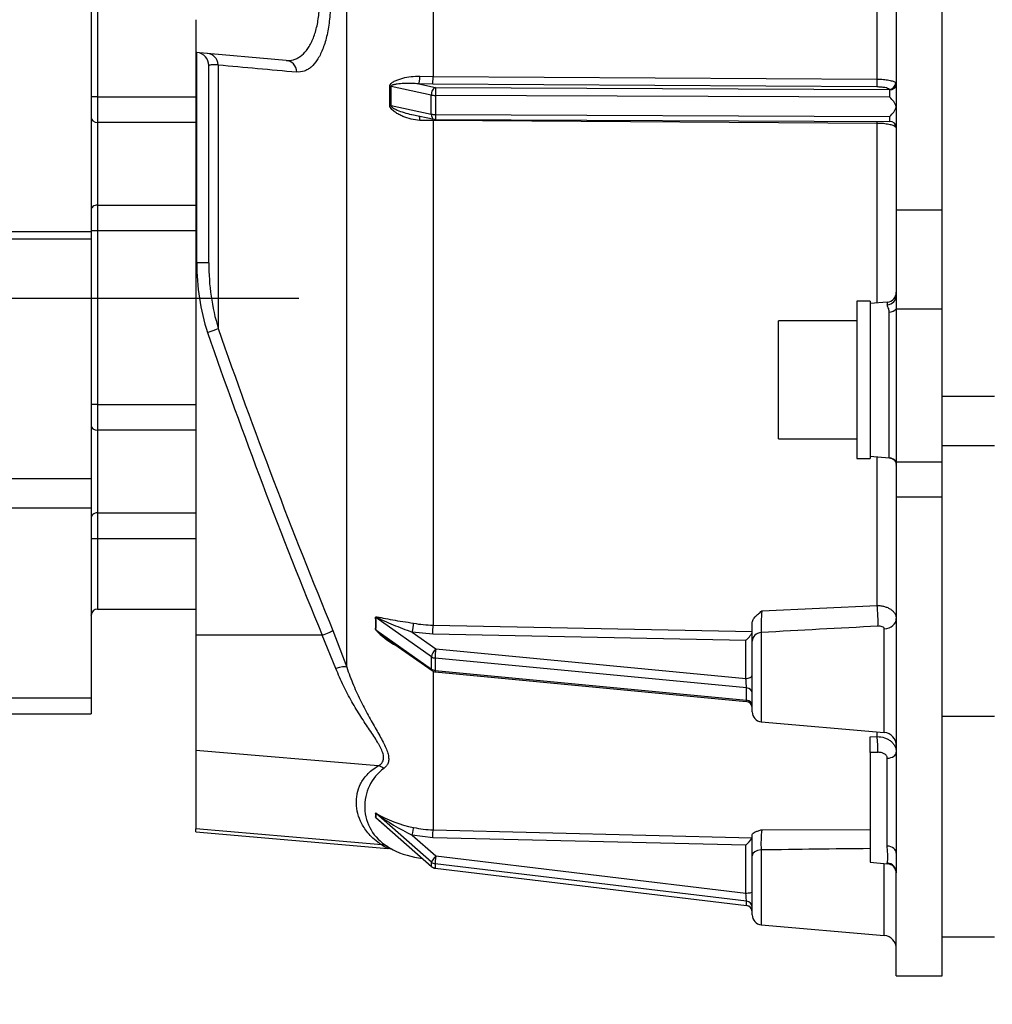
# Model space of a CAD drawing. Units: millimetres. Extents: x 0 to 408, y 0 to 202.
# Drawn here: x 184 to 202, y 119 to 137 of the extents above; entities that cross this region are included whole.
import ezdxf
from ezdxf.enums import TextEntityAlignment as Align
from ezdxf.lldxf.tags import DXFTag

# ---------------------------------------------------------------- set-up
doc = ezdxf.new("R2010")
doc.units = ezdxf.units.MM
for name, color, linetype in [('17610013', 7, 'Continuous'), ('24863000_TMC40', 7, 'Continuous'), ('53203357_DIN-912', 7, 'Continuous'), ('DIAMETROM12_DIN6', 7, 'Continuous'), ('DV3_Predeterminado', 7, 'Continuous'), ('G4L08-002_ALLCAT', 7, 'Continuous'), ('Predeterminado', 7, 'Continuous')]:
    doc.layers.add(name, color=color, linetype=linetype)
doc.styles.add('SEACAD_Arial', font='arial.ttf')
tags = doc.linetypes.add('CENTER2', pattern=[28.575, 19.05, -3.175, 3.175, -3.175]).pattern_tags.tags
tags[10:11] = [DXFTag(74, 4), DXFTag(75, 0), DXFTag(340, '0'), DXFTag(46, 0.0), DXFTag(50, 0.0), DXFTag(44, 0.0), DXFTag(45, 0.0)]
tags[8:9] = [DXFTag(74, 4), DXFTag(75, 0), DXFTag(340, '0'), DXFTag(46, 0.0), DXFTag(50, 0.0), DXFTag(44, 0.0), DXFTag(45, 0.0)]
tags[6:7] = [DXFTag(74, 4), DXFTag(75, 0), DXFTag(340, '0'), DXFTag(46, 0.0), DXFTag(50, 0.0), DXFTag(44, 0.0), DXFTag(45, 0.0)]
tags[4:5] = [DXFTag(74, 4), DXFTag(75, 0), DXFTag(340, '0'), DXFTag(46, 0.0), DXFTag(50, 0.0), DXFTag(44, 0.0), DXFTag(45, 0.0)]
tags = doc.linetypes.add('HIDDEN2', pattern=[4.7625, 3.175, -1.5875]).pattern_tags.tags
tags[6:7] = [DXFTag(74, 4), DXFTag(75, 0), DXFTag(340, '0'), DXFTag(46, 0.0), DXFTag(50, 0.0), DXFTag(44, 0.0), DXFTag(45, 0.0)]
tags[4:5] = [DXFTag(74, 4), DXFTag(75, 0), DXFTag(340, '0'), DXFTag(46, 0.0), DXFTag(50, 0.0), DXFTag(44, 0.0), DXFTag(45, 0.0)]
doc.dimstyles.new('SOLE', dxfattribs={"dimtxt": 2.6, "dimasz": 2.08, "dimexe": 1.3, "dimexo": 1.3, "dimgap": 0.65, "dimtad": 1, "dimlfac": 8.333333, "dimdsep": 46, "dimtxsty": 'SEACAD_Arial', "dimblk1": '_SE_FILLED', "dimblk2": '_SE_FILLED', "dimsah": 1, "dimcen": 1.3, "dimadec": 0, "dimazin": 0, "dimtfac": 0.7, "dimtdec": 3, "dimtmove": 0, "dimatfit": 3, "dimfxl": 1, "dimarcsym": 0})

# ---------------------------------------------------------------- blocks, each defined once
blk = doc.blocks.new('SE3')
at = {"layer": '17610013', "color": 7, "linetype": 'Continuous'}
for p, q in [((199.739, 136.214), (199.739, 138.895)), ((190.016, 125.442), (190.016, 138.564)), ((191.599, 138.564), (191.599, 136.263)), ((187.271, 132.846), (187.271, 136.702)), ((187.662, 136.478), (187.662, 131.643)), ((191.357, 136.269), (191.599, 136.263)), ((191.599, 136.263), (199.739, 136.214)), ((191.566, 135.923), (190.83, 136.078)), ((191.338, 136.126), (191.645, 136.062)), ((191.596, 136.12), (191.338, 136.126)), ((199.736, 136.071), (191.596, 136.12)), ((191.645, 136.062), (199.963, 136.027)), ((191.566, 135.574), (191.566, 135.923)), ((199.972, 135.882), (191.643, 135.916)), ((191.643, 135.916), (191.643, 135.567)), ((190.83, 135.729), (191.566, 135.574)), ((191.643, 135.567), (199.972, 135.532)), ((191.599, 135.454), (191.357, 135.459)), ((191.599, 135.454), (191.599, 126.21)), ((199.739, 135.404), (191.599, 135.454)), ((199.739, 132.113), (199.739, 135.404)), ((200.09, 133.818), (200.93, 133.818)), ((187.49, 132.846), (187.271, 132.846)), ((199.925, 132.129), (199.925, 132.08)), ((199.962, 129.275), (199.962, 131.946)), ((200.09, 132.008), (200.93, 132.008)), ((199.739, 126.57), (199.739, 129.295)), ((200.09, 129.204), (200.93, 129.204)), ((200.09, 128.563), (200.93, 128.563)), ((197.625, 126.469), (199.739, 126.57)), ((191.571, 125.63), (190.551, 126.347)), ((190.551, 126.122), (191.571, 125.405)), ((191.599, 126.21), (197.45, 126.096)), ((199.871, 124.243), (199.871, 126.14)), ((189.568, 126.024), (187.25, 126.024)), ((189.82, 125.415), (189.568, 126.024)), ((189.764, 126.11), (190.016, 125.442)), ((191.216, 126.08), (191.651, 125.774)), ((191.596, 126.043), (191.216, 126.08)), ((197.33, 125.931), (191.596, 126.043)), ((197.614, 126.075), (197.614, 124.44)), ((191.651, 125.774), (197.33, 125.23)), ((197.33, 125.23), (197.33, 125.931)), ((191.571, 125.405), (191.571, 125.63)), ((197.344, 125.059), (191.637, 125.606)), ((191.637, 125.606), (191.637, 125.381)), ((191.599, 125.366), (191.599, 122.458)), ((191.637, 125.381), (197.344, 124.834)), ((197.344, 124.834), (197.344, 125.059)), ((199.61, 124.163), (199.739, 124.167)), ((199.739, 124.167), (199.739, 124.255)), ((190.593, 123.63), (187.25, 123.915)), ((199.75, 123.879), (199.61, 123.875)), ((199.925, 122.161), (199.925, 123.77)), ((191.571, 121.866), (190.551, 122.762)), ((190.551, 122.683), (191.571, 121.787)), ((190.658, 122.184), (187.25, 122.475)), ((191.216, 122.362), (191.651, 121.98)), ((191.596, 122.315), (191.216, 122.362)), ((191.599, 122.458), (197.45, 122.315)), ((197.625, 122.461), (199.61, 122.467)), ((197.33, 122.176), (191.596, 122.315)), ((197.33, 121.299), (197.33, 122.176)), ((191.651, 121.98), (197.33, 121.299)), ((197.614, 122.09), (197.614, 120.72)), ((191.571, 121.787), (191.571, 121.866)), ((197.344, 121.153), (191.637, 121.837)), ((191.637, 121.837), (191.637, 121.758)), ((199.871, 120.523), (199.871, 121.843)), ((199.925, 121.851), (199.925, 121.838)), ((191.637, 121.758), (197.344, 121.074)), ((197.344, 121.074), (197.344, 121.153))]:
    blk.add_line(p, q, dxfattribs=at)
at = {"layer": '17610013', "color": 7, "linetype": 'HIDDEN2'}
for p, q in [((200.09, 137.572), (200.09, 133.818)), ((187.25, 137.304), (187.25, 136.704)), ((188.906, 136.559), (187.25, 136.704)), ((187.25, 136.704), (187.25, 126.024)), ((187.49, 132.846), (187.49, 136.463)), ((191.209, 135.565), (191.62, 135.479)), ((191.645, 135.476), (199.974, 135.441)), ((200.09, 133.818), (200.09, 132.253)), ((200.09, 132.253), (200.09, 132.008)), ((199.925, 132.129), (199.61, 132.102)), ((200.09, 132.008), (200.09, 129.204)), ((199.61, 129.306), (199.959, 129.275)), ((200.09, 129.204), (200.09, 129.142)), ((200.09, 129.142), (200.09, 128.563)), ((200.09, 128.563), (200.09, 122.031)), ((197.45, 125.915), (197.45, 126.247)), ((187.25, 126.024), (187.25, 123.915)), ((190.74, 125.968), (191.582, 125.376)), ((200.93, 119.784), (200.93, 125.94)), ((197.45, 124.62), (197.45, 125.915)), ((191.64, 125.355), (197.341, 124.808)), ((197.614, 124.44), (199.871, 124.243)), ((199.61, 123.875), (199.61, 124.163)), ((187.25, 123.915), (187.25, 122.475)), ((199.61, 123.875), (199.61, 121.866)), ((190.578, 122.658), (191.572, 121.784)), ((187.25, 122.424), (187.25, 122.475)), ((187.25, 122.424), (190.77, 122.116)), ((197.45, 121.985), (197.45, 122.376)), ((197.45, 120.9), (197.45, 121.985)), ((200.09, 122.031), (200.09, 121.674)), ((199.61, 121.866), (199.925, 121.838)), ((191.637, 121.755), (197.344, 121.072)), ((200.09, 119.784), (200.09, 121.674)), ((197.614, 120.72), (199.871, 120.523)), ((200.09, 119.784), (200.93, 119.784))]:
    blk.add_line(p, q, dxfattribs=at)
for centre, radius, start, end in [((187.25, 136.463), 0.24, 0, 85), ((191.645, 135.596), 0.12, 258.1336, 269.7612), ((199.97, 135.321), 0.12, 0, 89.7636), ((199.963, 135.318), 0.127, 21.4665, 50.2799), ((199.91, 132.309), 0.18, 275, 0), ((191.651, 125.474), 0.12, 234.889, 264.5233), ((197.33, 124.689), 0.12, 0, 87.6048), ((197.63, 124.62), 0.18, 180, 265), ((199.85, 124.004), 0.24, 0, 85), ((191.606, 123.848), 1.572, 227.5113, 229.5201), ((192.565, 124.926), 3.014, 228.0786, 228.7818), ((196.967, 122.608), 0.565, 309.9843, 328.7658), ((190.771, 121.906), 0.209, 66.6242, 90.1956), ((191.644, 123.716), 1.8, 243.9506, 262.3495), ((191.651, 121.874), 0.12, 228.6986, 263.1682), ((199.91, 121.659), 0.18, 0, 85), ((197.33, 120.952), 0.12, 0, 84.7471), ((197.63, 120.9), 0.18, 180, 265), ((199.85, 120.284), 0.24, 0, 85)]:
    blk.add_arc(centre, radius, start, end, dxfattribs=at)
at = {"layer": '17610013', "color": 7, "linetype": 'Continuous'}
for centre, radius, start, end in [((268.172, 1010.926), 878.147, 264.739621, 264.833971), ((184.568, 135.907), 6.241, 358.4057, 1.5943), ((184.913, 135.903), 5.92, 358.3094, 1.6906), ((199.959, 136.016), 0.0117, 2.723, 68.7999), ((191.245, 132.802), 3.975, 179.3583, 198.0313), ((191.499, 132.806), 4.009, 179.4189, 196.8551), ((285.843, 165.675), 104.121, 199.11921, 202.38421), ((286.951, 166.198), 105.13, 199.18898, 202.41514), ((189.564, 126.239), 0.986, 353.488, 6.512), ((189.623, 126.234), 0.935, 353.0901, 6.9099), ((200.213, 126.198), 2.602, 174.031, 182.7142), ((191.523, 127.015), 1.321, 222.2214, 243.352), ((192.095, 127.848), 2.316, 228.1966, 234.2208), ((191.643, 128.487), 2.278, 259.8831, 268.8993), ((225.413, -367.834), 494.69, 92.97322, 93.2214), ((191.205, 122.891), 0.859, 126.1714, 238.4445), ((191.702, 124.752), 2.296, 239.7259, 258.4649), ((190.429, 122.728), 0.122, 341.2192, 18.7808), ((193.048, 126.153), 4.21, 233.6359, 244.2141), ((190.443, 122.723), 0.116, 340.054, 19.946), ((191.644, 124.299), 1.841, 257.4128, 268.6058), ((199.518, 122.218), 1.908, 172.6887, 183.8578), ((191.7, 123.926), 2.03, 239.103, 243.1733), ((191.698, 123.591), 1.714, 236.6432, 240.9958), ((206.93, -549.468), 671.623, 90.624465, 90.794728)]:
    blk.add_arc(centre, radius, start, end, dxfattribs=at)
for centre, major_axis, ratio, start_param, end_param in [((187.445, 136.446), (-0.021, -0.239), 0.909839, 1.782722, 3.141593), ((188.885, 136.32), (-0.021, -0.239), 0.907615, 1.759842, 3.141593), ((191.338, 136.243), (0.005, 0.12), 0.154789, 3.388879, 4.937242), ((191.596, 136.237), (0.001, 0.12), 0.024257, 3.385911, 4.934019), ((190.751, 136.056), (0.12, 0.004), 0.217518, 0.848695, 1.080572), ((191.645, 135.945), (0.025, 0.117), 0.636425, 0.318889, 1.889686), ((191.645, 135.945), (0.001, 0.12), 0.01672, 0.24428, 1.815076), ((199.736, 136.188), (0.001, 0.12), 0.024257, 3.385911, 4.934266), ((199.963, 136.144), (0.0841, 0.0856), 0.942149, 3.947475, 5.512952), ((199.97, 136.123), (0.12, 0), 0.884212, 4.716515, 6.283185), ((191.645, 135.945), (-0.12, 0), 0.241824, 0.855432, 1.553564), ((199.97, 135.911), (-0.001, 0.12), 0.016719, 4.46797, 5.796985), ((190.751, 135.707), (0.12, -0.004), 0.265782, 0.862971, 1.094848), ((191.338, 135.428), (-0.005, -0.12), 0.154789, 1.840517, 2.69195), ((191.645, 135.596), (0.025, 0.117), 0.636425, 1.889686, 3.141593), ((191.645, 135.596), (-0.12, 0), 0.241824, 0.855432, 1.553564), ((191.645, 135.596), (0.001, 0.12), 0.01672, 1.815076, 3.141593), ((199.97, 135.561), (-0.001, 0.12), 0.016719, 3.138954, 4.46797), ((191.596, 135.422), (-0.001, -0.12), 0.024257, -4.445382, -4.177107), ((199.736, 135.373), (-0.001, -0.12), 0.024257, -4.445629, -4.092821), ((199.963, 135.328), (-0.0841, -0.0856), 0.942149, 2.381997, 3.131157), ((199.91, 132.253), (-0.18, 0), 0.965012, 1.658063, 3.141593), ((199.946, 132.102), (0.18, 0), 0.869224, 4.799655, 5.639021), ((187.445, 131.571), (0.227, 0.077), 0.028183, 4.794989, 5.97366), ((199.946, 129.096), (0.18, 0), 0.999805, 0.644164, 1.48353), ((199.733, 126.392), (-0.011, 0.24), 0.088388, 3.707816, 5.540302), ((190.471, 126.277), (0.119, 0.014), 0.733366, 0.751685, 0.827716), ((199.85, 126.329), (0.24, 0), 0.78829, 4.799655, 6.283185), ((190.471, 126.052), (0.119, -0.016), 0.819969, 0.945908, 1.02194), ((191.216, 126.155), (0.021, 0.118), 0.139336, 4.050058, 5.598674), ((191.596, 126.118), (-0.002, -0.12), 0.015617, 0.896208, 2.444316), ((189.547, 126.024), (0.222, 0.09), 0.032965, 4.793202, 6.052064), ((197.63, 125.915), (0.18, 0), 0.892855, 1.658063, 3.141593), ((191.651, 125.699), (-0.069, -0.0982), 0.418003, 4.176012, 5.746808), ((191.651, 125.699), (-0.011, -0.119), 0.076131, 4.041295, 5.612091), ((191.651, 125.699), (-0.12, 0), 0.780869, 0.837758, 1.448623), ((189.799, 125.354), (0.227, 0.079), 0.214588, 0.227555, 1.404281), ((191.651, 125.474), (-0.12, 0), 0.780869, 0.837758, 1.448623), ((191.651, 125.474), (0.069, 0.0982), 0.418003, 2.605215, 3.141593), ((191.651, 125.474), (0.011, 0.119), 0.076131, 2.470498, 3.141593), ((197.33, 125.305), (-0.12, 0), 0.624695, 1.570796, 3.141593), ((197.33, 125.155), (-0.012, 0.122), 0.073416, 3.798531, 5.369327), ((197.33, 124.966), (-0.12, 0), 0.780869, 3.141593, 4.590216), ((197.33, 124.93), (-0.012, 0.122), 0.073416, 3.127093, 3.798531), ((197.33, 124.741), (-0.12, 0), 0.780869, 3.141593, 4.590216), ((199.734, 124.01), (-0.005, 0.18), 0.098111, 3.893569, 5.760963), ((199.91, 123.883), (0.18, 0), 0.629488, 4.799655, 6.283185), ((190.572, 123.396), (-0.119, 0.209), 0.932268, 5.14816, 5.642986), ((190.471, 122.675), (0.116, 0.031), 0.955319, 0.582852, 0.658883), ((191.216, 122.388), (0.026, 0.117), 0.048829, 4.497072, 6.045688), ((191.596, 122.342), (-0.003, -0.12), 0.005473, 1.350159, 2.898267), ((190.637, 121.951), (0.131, 0.201), 0.903568, 0.064724, 0.528681), ((199.91, 122.031), (0.18, 0), 0.727411, 0, 1.48353), ((191.651, 121.953), (-0.0792, -0.0901), 0.146484, 4.547178, 6.117974), ((191.651, 121.953), (-0.014, -0.119), 0.026679, 4.493278, 6.064074), ((197.63, 121.985), (0.18, 0), 0.58619, 1.658063, 3.141593), ((191.651, 121.953), (-0.12, 0), 0.975744, 0.837758, 1.448623), ((191.651, 121.874), (-0.12, 0), 0.975744, 0.837758, 1.448623), ((191.651, 121.874), (0.0792, 0.0901), 0.146484, 2.976381, 3.141593), ((199.91, 121.674), (0.18, 0), 0.988965, 0, 1.48353), ((191.651, 121.874), (0.014, 0.119), 0.026679, 2.922481, 3.141593), ((197.33, 121.326), (-0.12, 0), 0.218917, 1.570796, 3.141593), ((197.33, 121.273), (-0.014, 0.123), 0.02523, 3.354655, 4.925451), ((197.33, 121.037), (-0.12, 0), 0.975744, 3.141593, 4.590216), ((197.33, 120.958), (-0.12, 0), 0.975744, 3.141593, 4.590216)]:
    blk.add_ellipse(centre, major_axis=major_axis, ratio=ratio, start_param=start_param, end_param=end_param, dxfattribs=at)
at = {"layer": '17610013', "color": 7, "linetype": 'HIDDEN2'}
for centre, major_axis, ratio, start_param, end_param in [((190.471, 122.596), (0.107, -0.055), 0.985668, 1.303128, 1.37916), ((197.33, 121.194), (-0.014, 0.123), 0.02523, 3.135543, 3.354655)]:
    blk.add_ellipse(centre, major_axis=major_axis, ratio=ratio, start_param=start_param, end_param=end_param, dxfattribs=at)
at = {"layer": '17610013', "color": 7, "linetype": 'Continuous'}
for points, knots in [([(188.906, 136.559), (188.952, 136.555), (188.996, 136.559), (189.061, 136.577), (189.082, 136.585), (189.124, 136.605), (189.144, 136.617), (189.204, 136.66), (189.242, 136.697), (189.295, 136.764), (189.312, 136.789), (189.344, 136.842), (189.36, 136.871), (189.403, 136.962), (189.429, 137.03), (189.461, 137.143), (189.47, 137.183), (189.487, 137.264), (189.494, 137.306), (189.506, 137.392), (189.511, 137.436), (189.519, 137.527), (189.521, 137.574), (189.525, 137.713), (189.522, 137.808), (189.514, 137.904)], [0, 0, 0, 0, 0.125, 0.125, 0.1875, 0.1875, 0.25, 0.25, 0.375, 0.375, 0.4375, 0.4375, 0.5, 0.5, 0.625, 0.625, 0.6875, 0.6875, 0.75, 0.75, 0.8125, 0.8125, 0.875, 0.875, 1, 1, 1, 1]), ([(189.71, 137.918), (189.718, 137.808), (189.721, 137.699), (189.717, 137.538), (189.715, 137.484), (189.708, 137.379), (189.703, 137.328), (189.685, 137.178), (189.669, 137.084), (189.627, 136.907), (189.602, 136.828), (189.558, 136.72), (189.543, 136.687), (189.511, 136.623), (189.494, 136.594), (189.441, 136.514), (189.403, 136.47), (189.343, 136.419), (189.322, 136.404), (189.28, 136.379), (189.258, 136.37), (189.193, 136.347), (189.148, 136.342), (189.102, 136.346)], [0, 0, 0, 0, 0.125, 0.125, 0.1875, 0.1875, 0.25, 0.25, 0.375, 0.375, 0.5, 0.5, 0.5625, 0.5625, 0.625, 0.625, 0.75, 0.75, 0.8125, 0.8125, 0.875, 0.875, 1, 1, 1, 1]), ([(187.662, 136.478), (187.604, 136.479), (187.561, 136.478), (187.519, 136.474), (187.508, 136.472), (187.493, 136.468), (187.49, 136.466), (187.49, 136.463)], [0, 0, 0, 0, 0.5, 0.5, 0.75, 0.75, 1, 1, 1, 1]), ([(190.807, 136.081), (190.807, 136.095), (190.811, 136.107), (190.825, 136.129), (190.833, 136.138), (190.861, 136.161), (190.883, 136.173), (190.927, 136.194), (190.949, 136.203), (190.996, 136.219), (191.021, 136.227), (191.095, 136.246), (191.145, 136.255), (191.249, 136.268), (191.302, 136.271), (191.357, 136.269)], [0, 0, 0, 0, 0.0625, 0.0625, 0.125, 0.125, 0.25, 0.25, 0.375, 0.375, 0.5, 0.5, 0.75, 0.75, 1, 1, 1, 1]), ([(191.338, 136.126), (191.292, 136.131), (191.246, 136.134), (191.156, 136.136), (191.112, 136.135), (191.025, 136.132), (190.982, 136.129), (190.92, 136.12), (190.899, 136.117), (190.869, 136.109), (190.86, 136.106), (190.846, 136.099), (190.841, 136.097), (190.833, 136.09), (190.83, 136.085), (190.83, 136.078)], [0, 0, 0, 0, 0.25, 0.25, 0.5, 0.5, 0.75, 0.75, 0.875, 0.875, 0.9375, 0.9375, 0.96875, 0.96875, 1, 1, 1, 1]), ([(199.963, 136.027), (199.957, 136.033), (199.946, 136.039), (199.918, 136.05), (199.901, 136.055), (199.86, 136.062), (199.837, 136.066), (199.788, 136.07), (199.762, 136.071), (199.736, 136.071)], [0, 0, 0, 0, 0.25, 0.25, 0.5, 0.5, 0.75, 0.75, 1, 1, 1, 1]), ([(199.739, 136.214), (199.778, 136.214), (199.817, 136.212), (199.891, 136.206), (199.925, 136.201), (199.986, 136.19), (200.012, 136.183), (200.044, 136.171), (200.053, 136.167), (200.068, 136.159), (200.075, 136.154), (200.079, 136.15)], [0, 0, 0, 0, 0.25, 0.25, 0.5, 0.5, 0.75, 0.75, 0.875, 0.875, 1, 1, 1, 1]), ([(191.357, 135.459), (191.303, 135.461), (191.249, 135.469), (191.146, 135.495), (191.095, 135.512), (191.02, 135.543), (190.996, 135.555), (190.949, 135.58), (190.926, 135.594), (190.882, 135.624), (190.861, 135.641), (190.833, 135.671), (190.825, 135.682), (190.811, 135.706), (190.807, 135.72), (190.807, 135.734)], [0, 0, 0, 0, 0.25, 0.25, 0.5, 0.5, 0.625, 0.625, 0.75, 0.75, 0.875, 0.875, 0.9375, 0.9375, 1, 1, 1, 1]), ([(190.83, 135.729), (190.83, 135.726), (190.831, 135.723), (190.833, 135.717), (190.835, 135.714), (190.841, 135.707), (190.846, 135.703), (190.859, 135.692), (190.869, 135.685), (190.899, 135.668), (190.92, 135.658), (190.982, 135.631), (191.025, 135.616), (191.112, 135.588), (191.156, 135.577), (191.204, 135.566), (191.206, 135.566), (191.208, 135.565)], [0, 0, 0, 0, 0.015625, 0.015625, 0.03125, 0.03125, 0.0625, 0.0625, 0.125, 0.125, 0.25, 0.25, 0.5, 0.5, 0.75, 0.75, 0.7631744, 0.7631744, 0.7631744, 0.7631744]), ([(200.079, 135.336), (200.07, 135.346), (200.054, 135.355), (200.023, 135.367), (200.011, 135.371), (199.984, 135.378), (199.97, 135.381), (199.94, 135.388), (199.924, 135.39), (199.89, 135.395), (199.872, 135.397), (199.817, 135.402), (199.778, 135.404), (199.739, 135.404)], [0, 0, 0, 0, 0.25, 0.25, 0.375, 0.375, 0.5, 0.5, 0.625, 0.625, 0.75, 0.75, 1, 1, 1, 1]), ([(199.962, 131.946), (199.962, 131.961), (199.96, 131.975), (199.953, 132), (199.949, 132.012), (199.935, 132.045), (199.925, 132.064), (199.925, 132.08)], [0, 0, 0, 0, 0.25, 0.25, 0.5, 0.5, 1, 1, 1, 1]), ([(199.739, 126.57), (199.762, 126.57), (199.785, 126.568), (199.83, 126.562), (199.853, 126.558), (199.895, 126.546), (199.915, 126.539), (199.953, 126.522), (199.971, 126.512), (200.004, 126.49), (200.018, 126.477), (200.044, 126.451), (200.054, 126.437), (200.081, 126.393), (200.09, 126.361), (200.09, 126.329)], [0, 0, 0, 0, 0.125, 0.125, 0.25, 0.25, 0.375, 0.375, 0.5, 0.5, 0.625, 0.625, 0.75, 0.75, 1, 1, 1, 1]), ([(190.544, 126.35), (190.544, 126.353), (190.545, 126.356), (190.548, 126.359), (190.551, 126.359), (190.558, 126.361), (190.564, 126.36), (190.582, 126.359), (190.594, 126.357), (190.633, 126.35), (190.659, 126.344), (190.742, 126.328), (190.8, 126.317), (190.919, 126.296), (190.98, 126.287), (191.108, 126.267), (191.175, 126.257), (191.243, 126.245)], [0, 0, 0, 0, 0.015625, 0.015625, 0.03125, 0.03125, 0.0625, 0.0625, 0.125, 0.125, 0.25, 0.25, 0.5, 0.5, 0.75, 0.75, 1, 1, 1, 1]), ([(190.551, 126.347), (190.551, 126.35), (190.554, 126.349), (190.56, 126.348), (190.563, 126.347), (190.572, 126.344), (190.579, 126.342), (190.598, 126.334), (190.611, 126.328), (190.649, 126.311), (190.676, 126.299), (190.756, 126.264), (190.811, 126.24), (190.978, 126.171), (191.095, 126.127), (191.216, 126.08)], [0, 0, 0, 0, 0.015625, 0.015625, 0.03125, 0.03125, 0.0625, 0.0625, 0.125, 0.125, 0.25, 0.25, 0.5, 0.5, 1, 1, 1, 1]), ([(199.871, 126.14), (199.871, 126.149), (199.867, 126.157), (199.853, 126.171), (199.844, 126.176), (199.822, 126.185), (199.809, 126.188), (199.782, 126.191), (199.768, 126.191), (199.754, 126.191)], [0, 0, 0, 0, 0.25, 0.25, 0.5, 0.5, 0.75, 0.75, 1, 1, 1, 1]), ([(190.593, 123.63), (190.614, 123.64), (190.632, 123.653), (190.663, 123.684), (190.674, 123.701), (190.686, 123.732), (190.689, 123.742), (190.693, 123.765), (190.693, 123.777), (190.692, 123.816), (190.687, 123.843), (190.668, 123.902), (190.654, 123.933), (190.629, 123.982), (190.62, 123.999), (190.601, 124.033), (190.591, 124.05), (190.538, 124.138), (190.489, 124.212), (190.385, 124.368), (190.33, 124.45), (190.248, 124.579), (190.22, 124.624), (190.165, 124.714), (190.138, 124.76), (190.058, 124.901), (190.006, 124.998), (189.908, 125.2), (189.862, 125.305), (189.82, 125.415)], [0, 0, 0, 0, 0.0625, 0.0625, 0.125, 0.125, 0.15625, 0.15625, 0.1875, 0.1875, 0.25, 0.25, 0.3125, 0.3125, 0.34375, 0.34375, 0.375, 0.375, 0.5, 0.5, 0.625, 0.625, 0.6875, 0.6875, 0.75, 0.75, 0.875, 0.875, 1, 1, 1, 1]), ([(190.016, 125.442), (190.054, 125.327), (190.096, 125.217), (190.185, 125.006), (190.232, 124.904), (190.305, 124.758), (190.329, 124.71), (190.379, 124.616), (190.404, 124.57), (190.478, 124.435), (190.526, 124.35), (190.618, 124.189), (190.66, 124.113), (190.714, 124.005), (190.73, 123.97), (190.757, 123.904), (190.768, 123.872), (190.782, 123.813), (190.786, 123.785), (190.787, 123.732), (190.783, 123.708), (190.769, 123.666), (190.759, 123.646), (190.732, 123.612), (190.716, 123.597), (190.698, 123.585)], [0, 0, 0, 0, 0.125, 0.125, 0.25, 0.25, 0.3125, 0.3125, 0.375, 0.375, 0.5, 0.5, 0.625, 0.625, 0.6875, 0.6875, 0.75, 0.75, 0.8125, 0.8125, 0.875, 0.875, 0.9375, 0.9375, 1, 1, 1, 1]), ([(199.739, 124.167), (199.786, 124.167), (199.832, 124.159), (199.895, 124.139), (199.916, 124.13), (199.954, 124.11), (199.972, 124.098), (200.004, 124.073), (200.018, 124.058), (200.044, 124.027), (200.054, 124.011), (200.072, 123.977), (200.079, 123.958), (200.088, 123.921), (200.09, 123.902), (200.09, 123.883)], [0, 0, 0, 0, 0.25, 0.25, 0.375, 0.375, 0.5, 0.5, 0.625, 0.625, 0.75, 0.75, 0.875, 0.875, 1, 1, 1, 1]), ([(199.925, 123.77), (199.925, 123.779), (199.924, 123.787), (199.919, 123.803), (199.915, 123.811), (199.901, 123.832), (199.887, 123.844), (199.854, 123.863), (199.835, 123.87), (199.794, 123.878), (199.772, 123.88), (199.75, 123.879)], [0, 0, 0, 0, 0.125, 0.125, 0.25, 0.25, 0.5, 0.5, 0.75, 0.75, 1, 1, 1, 1]), ([(190.658, 122.184), (190.606, 122.218), (190.563, 122.251), (190.487, 122.316), (190.455, 122.348), (190.368, 122.445), (190.326, 122.508), (190.26, 122.634), (190.237, 122.696), (190.205, 122.819), (190.197, 122.881), (190.194, 122.972), (190.195, 123.002), (190.2, 123.063), (190.205, 123.093), (190.223, 123.183), (190.243, 123.242), (190.3, 123.358), (190.338, 123.414), (190.415, 123.497), (190.443, 123.525), (190.51, 123.578), (190.548, 123.604), (190.593, 123.63)], [0, 0, 0, 0, 0.0625, 0.0625, 0.125, 0.125, 0.25, 0.25, 0.375, 0.375, 0.5, 0.5, 0.5625, 0.5625, 0.625, 0.625, 0.75, 0.75, 0.875, 0.875, 0.9375, 0.9375, 1, 1, 1, 1]), ([(199.925, 121.851), (199.925, 121.86), (199.928, 121.873), (199.932, 121.9), (199.933, 121.91), (199.935, 121.932), (199.936, 121.944), (199.936, 121.983), (199.934, 122.014), (199.928, 122.082), (199.925, 122.12), (199.925, 122.161)], [0, 0, 0, 0, 0.25, 0.25, 0.375, 0.375, 0.5, 0.5, 0.75, 0.75, 1, 1, 1, 1])]:
    blk.add_open_spline(points, degree=3, knots=knots, dxfattribs=at)
at = {"layer": '17610013', "color": 7, "linetype": 'HIDDEN2'}
for points, knots in [([(200.088, 135.706), (200.085, 135.724), (200.079, 135.741), (200.064, 135.773), (200.055, 135.788), (200.023, 135.831), (199.997, 135.857), (199.972, 135.882)], [0, 0, 0, 0, 0.25, 0.25, 0.5, 0.5, 1, 1, 1, 1]), ([(199.972, 135.532), (199.997, 135.557), (200.023, 135.582), (200.055, 135.625), (200.064, 135.64), (200.079, 135.672), (200.085, 135.689), (200.088, 135.706)], [0, 0, 0, 0, 0.5, 0.5, 0.75, 0.75, 1, 1, 1, 1]), ([(199.959, 129.275), (199.969, 129.274), (199.986, 129.272), (200.01, 129.264), (200.025, 129.256), (200.033, 129.252), (200.037, 129.249), (200.038, 129.249), (200.038, 129.249), (200.058, 129.232), (200.087, 129.195), (200.085, 129.157), (200.085, 129.141)], [0, 0, 0, 0, 0.060186, 0.125958, 0.169277, 0.201325, 0.238587, 0.297759, 0.415993, 0.60375, 0.85817, 1, 1, 1, 1]), ([(197.45, 126.247), (197.45, 126.269), (197.456, 126.29), (197.476, 126.331), (197.49, 126.349), (197.523, 126.386), (197.542, 126.403), (197.583, 126.436), (197.604, 126.453), (197.625, 126.469)], [0, 0, 0, 0, 0.25, 0.25, 0.5, 0.5, 0.75, 0.75, 1, 1, 1, 1]), ([(197.33, 125.931), (197.343, 125.941), (197.357, 125.953), (197.383, 125.978), (197.395, 125.992), (197.418, 126.022), (197.429, 126.037), (197.444, 126.068), (197.449, 126.083), (197.45, 126.096)], [0, 0, 0, 0, 0.25, 0.25, 0.5, 0.5, 0.75, 0.75, 1, 1, 1, 1]), ([(197.45, 122.376), (197.45, 122.384), (197.456, 122.392), (197.476, 122.408), (197.49, 122.415), (197.523, 122.429), (197.542, 122.436), (197.583, 122.449), (197.604, 122.455), (197.625, 122.461)], [0, 0, 0, 0, 0.25, 0.25, 0.5, 0.5, 0.75, 0.75, 1, 1, 1, 1])]:
    blk.add_open_spline(points, degree=3, knots=knots, dxfattribs=at)
at = {"layer": '24863000_TMC40', "color": 7, "linetype": 'HIDDEN2'}
for p, q in [((185.33, 137.844), (185.33, 133.421)), ((185.33, 133.421), (185.33, 133.291)), ((185.33, 133.291), (185.33, 128.894)), ((185.33, 128.894), (185.33, 128.357)), ((185.33, 128.357), (185.33, 126.399)), ((185.45, 126.504), (187.25, 126.504)), ((185.33, 126.384), (185.33, 124.877)), ((185.33, 124.877), (185.33, 124.584)), ((174.465, 124.584), (185.33, 124.584))]:
    blk.add_line(p, q, dxfattribs=at)
at = {"layer": '24863000_TMC40', "color": 7, "linetype": 'Continuous'}
for p, q in [((185.45, 137.844), (185.45, 135.893)), ((185.45, 135.893), (185.33, 135.893)), ((185.45, 135.893), (187.25, 135.893)), ((185.45, 135.893), (185.45, 135.421)), ((187.25, 135.421), (185.45, 135.421)), ((185.45, 135.421), (185.45, 133.907)), ((185.45, 133.907), (187.25, 133.907)), ((185.45, 133.907), (185.45, 133.434)), ((174.462, 133.421), (185.33, 133.421)), ((185.45, 133.434), (185.33, 133.434)), ((187.25, 133.434), (185.45, 133.434)), ((185.45, 133.434), (185.45, 130.253)), ((174.464, 133.291), (185.33, 133.291)), ((185.45, 130.253), (185.33, 130.253)), ((185.45, 130.253), (187.25, 130.253)), ((185.45, 130.253), (185.45, 129.781)), ((187.25, 129.781), (185.45, 129.781)), ((185.45, 129.781), (185.45, 128.267)), ((174.47, 128.894), (185.33, 128.894)), ((174.482, 128.357), (185.33, 128.357)), ((185.45, 128.267), (187.25, 128.267)), ((185.45, 128.267), (185.45, 127.794)), ((185.45, 127.794), (185.33, 127.794)), ((187.25, 127.794), (185.45, 127.794)), ((185.45, 127.794), (185.45, 126.504)), ((174.466, 124.877), (185.33, 124.877))]:
    blk.add_line(p, q, dxfattribs=at)
at = {"layer": '24863000_TMC40', "color": 7, "linetype": 'HIDDEN2'}
for centre, radius, start, end in [((185.45, 126.384), 0.12, 90, 176.4699), ((185.458, 126.399), 0.129, 180, 183.4087), ((185.45, 126.384), 0.12, 176.4699, 180)]:
    blk.add_arc(centre, radius, start, end, dxfattribs=at)
at = {"layer": '24863000_TMC40', "color": 7, "linetype": 'Continuous'}
for centre, start_param, end_param in [((185.45, 135.515), 3.141593, 4.712389), ((185.45, 133.813), 1.570796, 3.141593), ((185.45, 129.875), 3.141593, 4.712389), ((185.45, 128.173), 1.570796, 3.141593)]:
    blk.add_ellipse(centre, major_axis=(0.12, 0), ratio=0.788227, start_param=start_param, end_param=end_param, dxfattribs=at)
at = {"layer": '53203357_DIN-912', "color": 7, "linetype": 'HIDDEN2'}
for p, q in [((197.93, 129.624), (197.93, 131.784)), ((199.37, 131.784), (197.93, 131.784)), ((197.93, 129.624), (199.37, 129.624))]:
    blk.add_line(p, q, dxfattribs=at)
at = {"layer": 'DIAMETROM12_DIN6', "color": 7, "linetype": 'HIDDEN2'}
for p, q in [((199.37, 132.144), (199.37, 129.264)), ((199.61, 132.144), (199.37, 132.144)), ((199.61, 132.144), (199.61, 129.264)), ((199.37, 129.264), (199.61, 129.264))]:
    blk.add_line(p, q, dxfattribs=at)
at = {"layer": 'DV3_Predeterminado', "color": 7, "linetype": 'CENTER2'}
blk.add_line((166.504, 132.204), (189.142, 132.204), dxfattribs=at)
at = {"layer": 'G4L08-002_ALLCAT', "color": 7, "linetype": 'HIDDEN2'}
for p, q in [((200.93, 130.398), (200.93, 139.998)), ((200.93, 129.498), (200.93, 130.398)), ((200.93, 125.94), (200.93, 129.498)), ((201.89, 120.492), (200.93, 120.492))]:
    blk.add_line(p, q, dxfattribs=at)
at = {"layer": 'G4L08-002_ALLCAT', "color": 7, "linetype": 'Continuous'}
for p, q in [((201.89, 130.398), (200.93, 130.398)), ((201.89, 129.498), (200.93, 129.498)), ((201.89, 124.534), (200.93, 124.534))]:
    blk.add_line(p, q, dxfattribs=at)
blk = doc.blocks.new('DMBLK13')
at = {"layer": 'Predeterminado', "linetype": 'Continuous'}
for points in [[(203.01, 109.398), (203.01, 110.091), (200.93, 109.745)], [(251.23, 109.398), (253.31, 109.745), (251.23, 110.091)]]:
    blk.add_hatch(color=7, dxfattribs=at).paths.add_polyline_path(points)
at = {"layer": 'Predeterminado', "color": 7, "linetype": 'Continuous'}
for p, q in [((253.31, 160.34), (253.31, 108.445)), ((200.93, 118.484), (200.93, 108.445)), ((253.31, 109.745), (200.93, 109.745))]:
    blk.add_line(p, q, dxfattribs=at)
at = {"layer": 'Predeterminado', "color": 7, "linetype": 'Continuous', "style": 'SEACAD_Arial'}
blk.add_text('436.5', height=2.6, dxfattribs=at).set_placement((222.542, 112.995), align=Align.TOP_LEFT)
blk = doc.blocks.new('_SE_FILLED')
at = {"color": 0}
blk.add_line((0, 0), (-1, 0), dxfattribs=at)
blk.add_solid([(0, 0), (-1, -0.1665), (-1, 0.1665), (0, 0)], dxfattribs=at)
blk = doc.blocks.new('DMBLK14')
at = {"layer": 'Predeterminado', "linetype": 'Continuous'}
for points in [[(170.13, 109.398), (170.13, 110.091), (168.05, 109.745)], [(198.85, 109.398), (200.93, 109.745), (198.85, 110.091)]]:
    blk.add_hatch(color=7, dxfattribs=at).paths.add_polyline_path(points)
at = {"layer": 'Predeterminado', "color": 7, "linetype": 'Continuous'}
for p, q in [((168.05, 126.552), (168.05, 108.445)), ((200.93, 118.484), (200.93, 108.445)), ((200.93, 109.745), (168.05, 109.745))]:
    blk.add_line(p, q, dxfattribs=at)
at = {"layer": 'Predeterminado', "color": 7, "linetype": 'Continuous', "style": 'SEACAD_Arial'}
blk.add_text('274', height=2.6, dxfattribs=at).set_placement((181.438, 112.995), align=Align.TOP_LEFT)
blk = doc.blocks.new('DMBLK16')
at = {"layer": 'Predeterminado', "linetype": 'Continuous'}
for points in [[(158.19, 101.598), (158.19, 102.291), (156.11, 101.945)], [(251.23, 101.598), (253.31, 101.945), (251.23, 102.291)]]:
    blk.add_hatch(color=7, dxfattribs=at).paths.add_polyline_path(points)
at = {"layer": 'Predeterminado', "color": 7, "linetype": 'Continuous'}
for p, q in [((253.31, 160.34), (253.31, 100.645)), ((156.11, 135.824), (156.11, 100.645)), ((156.11, 101.945), (253.31, 101.945))]:
    blk.add_line(p, q, dxfattribs=at)
at = {"layer": 'Predeterminado', "color": 7, "linetype": 'Continuous', "style": 'SEACAD_Arial'}
blk.add_text('810', height=2.6, dxfattribs=at).set_placement((201.658, 105.195), align=Align.TOP_LEFT)

msp = doc.modelspace()

# ---------------------------------------------------------------- block references
at = {"layer": 'Predeterminado'}
msp.add_blockref('SE3', (0, 0), dxfattribs=at)

# ---------------------------------------------------------------- dimensions: what is measured, and where the dimension line sits
at = {"layer": 'Predeterminado', "color": 7, "linetype": 'Continuous'}
for base, p1, p2, picture, middle in [((253.3098, 101.9446), (156.1098, 137.1238), (253.3098, 166.9681), 'DMBLK16', (204.7098, 101.9446)), ((200.9298, 109.7446), (253.3098, 161.6396), (200.9298, 119.7838), 'DMBLK13', (227.1198, 109.7446)), ((168.0498, 109.7446), (200.9298, 119.7838), (168.0498, 127.8519), 'DMBLK14', (184.4898, 109.7446))]:
    dim = msp.add_linear_dim(base=base, p1=p1, p2=p2, text='\\A1;<>', dimstyle='SOLE', dxfattribs=at)
    dim.commit()
    dim.dimension.update_dxf_attribs({"geometry": picture, "text_midpoint": middle, "dimtype": 160})

doc.saveas('drawing.dxf')
